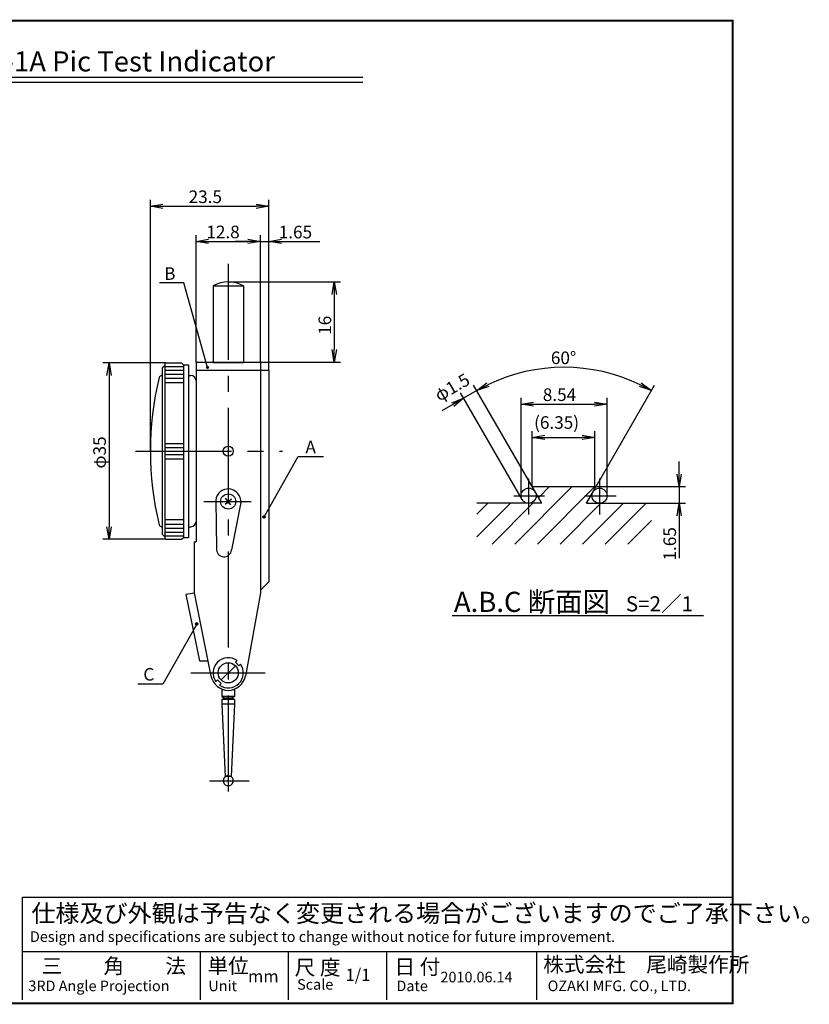
# Model space of a CAD drawing. Extents: x 236 to 507, y 172 to 367.
# Drawn here: x 350 to 507, y 172 to 367 of the extents above; entities that cross this region are included whole.
import ezdxf

# ---------------------------------------------------------------- set-up
doc = ezdxf.new("R2010")
doc.units = 0
doc.linetypes.add('CENTER2', pattern=[28.575, 19.05, -3.175, 3.175, -3.175])
doc.linetypes.add('HIDDEN2', pattern=[4.7625, 3.175, -1.5875])
doc.layers.get('0').update_dxf_attribs({"linetype": 'CONTINUOUS'})
doc.layers.get('DEFPOINTS').update_dxf_attribs({"linetype": 'CONTINUOUS'})
for name, color, linetype in [('C', 7, 'CONTINUOUS'), ('中心線', 4, 'CENTER2'), ('外形線', 7, 'CONTINUOUS'), ('寸法線', 2, 'CONTINUOUS'), ('文字', 6, 'CONTINUOUS'), ('針', 5, 'CONTINUOUS'), ('隠れ線', 6, 'HIDDEN2')]:
    doc.layers.add(name, color=color, linetype=linetype)
doc.styles.add('STYLE3', font='romans.shx', dxfattribs={"bigfont": 'bigfont.shx'})

# ---------------------------------------------------------------- blocks, each defined once
blk = doc.blocks.new('*U6')
at = {"color": 6, "style": 'STYLE3'}
blk.add_text('1.65', height=2.5, dxfattribs=at).set_placement((401.59, 323.65))
blk = doc.blocks.new('_OPEN')
at = {"color": 0, "linetype": 'BYBLOCK'}
for p, q in [((-1, 0.167), (0, 0)), ((0, 0), (-1, -0.167)), ((0, 0), (-1, 0))]:
    blk.add_line(p, q, dxfattribs=at)
blk = doc.blocks.new('*U7')
at = {"layer": '外形線', "linetype": 'CONTINUOUS'}
for p, q in [((385.15, 247.27), (385.09, 247.11)), ((385.09, 247.11), (385.15, 246.96)), ((385.31, 247.34), (385.15, 247.27)), ((385.31, 246.89), (385.15, 246.96)), ((385.47, 247.27), (385.31, 247.34)), ((385.47, 246.96), (385.31, 246.89)), ((385.47, 247.27), (385.53, 247.11)), ((385.53, 247.11), (385.47, 246.96))]:
    blk.add_line(p, q, dxfattribs=at)
for points in [[(385.15, 247.27), (385.09, 247.11), (385.53, 247.11)], [(385.09, 247.11), (385.15, 246.96), (385.47, 246.96)], [(385.31, 247.34), (385.15, 247.27), (385.47, 247.27)]]:
    blk.add_solid(points, dxfattribs=at)
at = {"layer": '外形線', "linetype": 'CONTINUOUS', "extrusion": (0, 0, -1)}
for points in [[(-385.09, 247.11), (-385.53, 247.11), (-385.47, 246.96)], [(-385.15, 247.27), (-385.47, 247.27), (-385.53, 247.11)], [(-385.15, 246.96), (-385.47, 246.96), (-385.31, 246.89)]]:
    blk.add_solid(points, dxfattribs=at)
blk = doc.blocks.new('*U8')
at = {"layer": '外形線', "linetype": 'CONTINUOUS'}
for p, q in [((398.52, 268.54), (398.45, 268.38)), ((398.45, 268.38), (398.52, 268.22)), ((398.68, 268.6), (398.52, 268.54)), ((398.68, 268.16), (398.52, 268.22)), ((398.83, 268.54), (398.68, 268.6)), ((398.83, 268.22), (398.68, 268.16)), ((398.83, 268.54), (398.9, 268.38)), ((398.9, 268.38), (398.83, 268.22))]:
    blk.add_line(p, q, dxfattribs=at)
for points in [[(398.52, 268.54), (398.45, 268.38), (398.9, 268.38)], [(398.45, 268.38), (398.52, 268.22), (398.83, 268.22)], [(398.68, 268.6), (398.52, 268.54), (398.83, 268.54)]]:
    blk.add_solid(points, dxfattribs=at)
at = {"layer": '外形線', "linetype": 'CONTINUOUS', "extrusion": (0, 0, -1)}
for points in [[(-398.45, 268.38), (-398.9, 268.38), (-398.83, 268.22)], [(-398.52, 268.54), (-398.83, 268.54), (-398.9, 268.38)], [(-398.52, 268.22), (-398.83, 268.22), (-398.68, 268.16)]]:
    blk.add_solid(points, dxfattribs=at)
blk = doc.blocks.new('*U9')
at = {"layer": '外形線', "linetype": 'CONTINUOUS'}
for p, q in [((387.29, 298.18), (387.23, 298.02)), ((387.23, 298.02), (387.29, 297.87)), ((387.45, 298.25), (387.29, 298.18)), ((387.45, 297.8), (387.29, 297.87)), ((387.61, 298.18), (387.45, 298.25)), ((387.61, 297.87), (387.45, 297.8)), ((387.61, 298.18), (387.67, 298.02)), ((387.67, 298.02), (387.61, 297.87))]:
    blk.add_line(p, q, dxfattribs=at)
for points in [[(387.29, 298.18), (387.23, 298.02), (387.67, 298.02)], [(387.23, 298.02), (387.29, 297.87), (387.61, 297.87)], [(387.45, 298.25), (387.29, 298.18), (387.61, 298.18)]]:
    blk.add_solid(points, dxfattribs=at)
at = {"layer": '外形線', "linetype": 'CONTINUOUS', "extrusion": (0, 0, -1)}
for points in [[(-387.23, 298.02), (-387.67, 298.02), (-387.61, 297.87)], [(-387.29, 298.18), (-387.61, 298.18), (-387.67, 298.02)], [(-387.29, 297.87), (-387.61, 297.87), (-387.45, 297.8)]]:
    blk.add_solid(points, dxfattribs=at)
blk = doc.blocks.new('*U10')
at = {"color": 6, "style": 'STYLE3'}
blk.add_text('60°', height=2.5, dxfattribs=at).set_placement((455.62, 298.7))
blk = doc.blocks.new('*U11')
at = {"color": 6, "style": 'STYLE3'}
blk.add_text('φ1.5', height=2.5, rotation=30, dxfattribs=at).set_placement((433.47, 291.19))
blk = doc.blocks.new('*U12')
at = {"color": 6, "style": 'STYLE3'}
blk.add_text('1.65', height=2.5, rotation=90, dxfattribs=at).set_placement((480.47, 259.72))
blk = doc.blocks.new('*U15')
at = {"color": 6, "style": 'STYLE3'}
blk.add_text('16', height=2.5, rotation=90, dxfattribs=at).set_placement((412, 304.5))
blk = doc.blocks.new('*U16')
at = {"color": 6, "style": 'STYLE3'}
blk.add_text('12.8', height=2.5, dxfattribs=at).set_placement((387.22, 323.68))
blk = doc.blocks.new('*U17')
at = {"color": 6, "style": 'STYLE3'}
blk.add_text('23.5', height=2.5, dxfattribs=at).set_placement((383.7, 330.66))
blk = doc.blocks.new('*U18')
at = {"color": 6, "style": 'STYLE3'}
blk.add_text('φ35', height=2.5, rotation=90, dxfattribs=at).set_placement((367.28, 277.98))
blk = doc.blocks.new('*U31')
at = {"color": 6, "style": 'STYLE3'}
blk.add_text('(6.35)', height=2.5, dxfattribs=at).set_placement((452.29, 285.86))
blk = doc.blocks.new('*U32')
at = {"color": 6, "style": 'STYLE3'}
blk.add_text('8.54', height=2.5, dxfattribs=at).set_placement((454.02, 291.38))

msp = doc.modelspace()

# ---------------------------------------------------------------- linework, layer by layer
at = {"color": 2, "linetype": 'BYBLOCK'}
for p, q in [((376.11, 281.43), (376.11, 331.28)), ((399.62, 297.43), (399.62, 331.28)), ((378.61, 330.03), (397.12, 330.03)), ((385.17, 299.08), (385.17, 324.31)), ((387.67, 323.06), (395.47, 323.06)), ((395.47, 323.06), (392.97, 323.06)), ((397.97, 299.08), (397.97, 324.31)), ((397.97, 323.06), (399.62, 323.06)), ((397.97, 323.06), (399.62, 323.06)), ((399.62, 302.98), (399.62, 324.31)), ((402.12, 323.06), (409.78, 323.06)), ((391.57, 315.03), (413.88, 315.03)), ((412.63, 312.53), (412.63, 301.58)), ((397.97, 299.08), (413.88, 299.08)), ((379.17, 298.93), (366.66, 298.93)), ((367.91, 296.43), (367.91, 266.43)), ((440.9, 293.43), (438.3, 291.93)), ((451.89, 274.38), (440.27, 294.51)), ((448.97, 279.44), (440.27, 294.51)), ((464.59, 274.38), (476.21, 294.51)), ((449.9, 271.83), (437.68, 293.01)), ((449.7, 272.58), (449.7, 292.01)), ((466.78, 272.58), (466.78, 292.01)), ((436.14, 290.68), (433.97, 289.43)), ((452.2, 290.76), (464.28, 290.76)), ((451.89, 274.38), (451.89, 285.41)), ((464.35, 274.38), (464.35, 285.41)), ((454.39, 284.16), (461.85, 284.16)), ((481.1, 276.88), (481.1, 279.38)), ((464.59, 274.38), (482.35, 274.38)), ((481.1, 274.38), (481.1, 271.08)), ((475.57, 271.08), (482.35, 271.08)), ((481.1, 268.58), (481.1, 260.21)), ((379.17, 263.93), (366.66, 263.93))]:
    msp.add_line(p, q, dxfattribs=at)
msp.add_arc((458.24, 263.38), 34.69, 64.13, 115.87, dxfattribs=at)
at = {"layer": 'C', "const_width": 0.4}
msp.add_lwpolyline([(236.69, 366.85), (491.69, 366.85), (491.69, 171.85), (236.69, 171.85), (236.69, 366.85)], dxfattribs=at)
at = {"layer": 'DEFPOINTS', "color": 0, "linetype": 'BYBLOCK'}
for p in [(399.62, 330.03), (397.97, 323.06), (399.62, 323.06), (391.57, 318.63), (391.57, 315.03), (399.62, 302.98), (385.17, 299.08), (397.97, 299.08), (397.97, 299.08), (397.97, 299.08), (397.97, 299.08), (412.63, 299.08), (379.17, 298.93), (399.62, 297.43), (399.62, 297.43), (464.27, 297.55), (438.3, 291.93), (466.78, 290.76), (464.35, 284.16), (376.11, 281.43), (448.97, 279.44), (451.89, 274.38), (451.89, 274.38), (464.35, 274.38), (464.59, 274.38), (464.59, 274.38), (449.7, 272.58), (449.9, 271.83), (466.78, 272.58), (453.8, 271.08), (462.69, 271.08), (475.57, 271.08), (481.1, 271.08), (367.91, 263.93), (379.17, 263.93), (384.14, 237.43), (391.57, 237.43), (391.57, 237.43), (398.87, 237.43), (391.57, 212.75)]:
    msp.add_point(p, dxfattribs=at)
at = {"layer": '中心線'}
for p, q in [((391.57, 318.63), (391.57, 212.75)), ((373.15, 281.43), (402.36, 281.43)), ((451.2, 276), (451.2, 268.86)), ((465.28, 276), (465.28, 268.86)), ((448.26, 272.58), (454.34, 272.58)), ((462.37, 272.58), (468.61, 272.58)), ((386.74, 271.43), (396.15, 271.43)), ((384.14, 237.43), (398.87, 237.43)), ((387.82, 216.03), (395.7, 216.03))]:
    msp.add_line(p, q, dxfattribs=at)
at = {"layer": '外形線'}
for p, q in [((313.27, 355.64), (418.27, 355.64)), ((313.27, 354.64), (418.27, 354.64)), ((388.57, 314.23), (388.57, 299.03)), ((388.57, 314.23), (394.57, 314.23)), ((394.57, 314.23), (394.57, 299.03)), ((385.17, 299.08), (385.17, 263.43)), ((385.17, 299.08), (397.97, 299.08)), ((388.57, 299.03), (394.57, 299.03)), ((397.97, 299.08), (397.97, 253.33)), ((378.47, 297.93), (378.97, 298.43)), ((378.47, 297.93), (378.47, 264.93)), ((378.97, 298.73), (379.17, 298.93)), ((378.97, 298.73), (378.97, 264.13)), ((378.97, 298.23), (382.67, 298.23)), ((378.97, 297.53), (382.67, 297.53)), ((379.17, 298.93), (382.32, 298.93)), ((382.32, 298.93), (382.67, 298.58)), ((382.67, 298.58), (382.67, 264.28)), ((382.67, 298.58), (383.67, 298.58)), ((383.67, 298.58), (383.67, 264.28)), ((399.62, 297.43), (385.17, 297.43)), ((399.62, 297.43), (399.62, 255.48)), ((378.33, 296.42), (378.47, 296.42)), ((378.97, 296.73), (382.67, 296.73)), ((378.97, 295.93), (382.67, 295.93)), ((383.67, 296.43), (384.17, 296.43)), ((378.97, 295.03), (382.67, 295.03)), ((378.97, 282.93), (382.67, 282.93)), ((378.97, 282.13), (382.67, 282.13)), ((378.97, 281.43), (382.67, 281.43)), ((378.97, 280.73), (382.67, 280.73)), ((378.97, 279.93), (382.67, 279.93)), ((451.89, 274.38), (464.59, 274.38)), ((453.8, 271.08), (451.89, 274.38)), ((462.69, 271.08), (464.59, 274.38)), ((389.08, 271.65), (389.25, 262.1)), ((390.93, 270.89), (392.21, 271.97)), ((392.11, 270.79), (391.03, 272.07)), ((394.06, 271.21), (392.24, 261.84)), ((453.8, 271.08), (440.92, 271.08)), ((462.69, 271.08), (475.57, 271.08)), ((378.97, 267.83), (382.67, 267.83)), ((378.33, 266.44), (378.47, 266.44)), ((378.97, 266.93), (382.67, 266.93)), ((378.97, 266.13), (382.67, 266.13)), ((383.67, 266.43), (384.17, 266.43)), ((378.47, 264.93), (378.97, 264.43)), ((378.97, 265.33), (382.67, 265.33)), ((378.97, 264.63), (382.67, 264.63)), ((378.97, 264.13), (379.17, 263.93)), ((379.17, 263.93), (382.32, 263.93)), ((382.32, 263.93), (382.67, 264.28)), ((382.67, 264.28), (383.67, 264.28)), ((384.77, 263.43), (384.77, 253.33)), ((384.77, 263.43), (385.17, 263.43)), ((397.97, 253.83), (399.62, 255.48)), ((383.15, 253.04), (384.77, 253.33)), ((383.15, 253), (385.83, 239.83)), ((384.77, 253.33), (388.13, 236.79)), ((397.97, 253.33), (395.01, 236.79)), ((436.03, 248.84), (485.9, 248.84)), ((385.83, 239.83), (387.51, 239.83)), ((390.16, 236.02), (392.98, 238.84)), ((392.98, 239.55), (393.31, 239.88)), ((393.69, 238.84), (392.98, 239.55)), ((393.69, 238.84), (394.01, 239.17)), ((389.45, 236.02), (389.12, 235.69)), ((390.16, 235.31), (389.45, 236.02)), ((390.16, 235.31), (389.83, 234.98)), ((390.32, 234.22), (390.32, 232.73)), ((390.32, 232.73), (390.84, 232.43)), ((392.82, 232.73), (390.32, 232.73)), ((392.82, 232.73), (392.3, 232.43)), ((392.82, 234.22), (392.82, 232.73)), ((390.32, 232.13), (390.84, 232.43)), ((390.32, 232.13), (390.32, 231.23)), ((392.82, 232.13), (390.32, 232.13)), ((390.32, 231.23), (390.97, 216.83)), ((392.82, 231.23), (390.32, 231.23)), ((392.82, 231.23), (392.17, 216.83)), ((392.82, 232.13), (392.3, 232.43)), ((392.82, 232.13), (392.82, 231.23)), ((392.17, 216.83), (390.97, 216.83)), ((350.73, 192.91), (491.52, 192.91)), ((350.73, 172.51), (350.73, 192.91)), ((350.73, 182.13), (491.52, 182.13)), ((386, 182.13), (386, 172.51)), ((403.49, 182.13), (403.49, 172.51)), ((423.02, 182.13), (423.02, 172.51)), ((452.75, 182.13), (452.75, 172.51))]:
    msp.add_line(p, q, dxfattribs=at)
at = {"layer": '外形線', "color": 4}
msp.add_line((392.3, 232.43), (390.84, 232.43), dxfattribs=at)
at = {"layer": '外形線'}
for centre, radius in [((387.45, 298.02), 0.223), ((391.57, 281.43), 1), ((451.2, 272.58), 1.5), ((465.28, 272.58), 1.5), ((391.57, 271.43), 1.5), ((398.68, 268.38), 0.223), ((385.31, 247.11), 0.223), ((391.57, 237.43), 2)]:
    msp.add_circle(centre, radius, dxfattribs=at)
for centre, radius, start, end in [((391.57, 309.03), 6, 60, 120), ((438.48, 281.43), 62.38, 166.4545, 193.5455), ((378.33, 295.92), 0.5, 90, 166.4545), ((384.17, 295.43), 1, 0, 90), ((391.57, 271.43), 2.5, 355, 175), ((378.33, 266.94), 0.5, 193.5455, 270), ((384.17, 267.43), 1, 270, 360), ((390.74, 261.97), 1.5, 175, 355), ((391.57, 237.43), 3, 54.5941, 215.4059), ((391.57, 237.43), 3, 234.5941, 35.4059), ((391.77, 237.67), 3.75, 193.2133, 266.9296), ((391.37, 237.67), 3.75, 273.0704, 346.7867), ((391.57, 216.03), 1, 126.8699, 53.1301)]:
    msp.add_arc(centre, radius, start, end, dxfattribs=at)
at = {"layer": '寸法線', "color": 2}
for p, q in [((382.72, 314.8), (377.93, 314.8)), ((387.45, 298.02), (382.72, 314.8)), ((398.68, 268.38), (405.46, 280.37)), ((405.46, 280.37), (410.49, 280.37))]:
    msp.add_line(p, q, dxfattribs=at)
at = {"layer": '寸法線'}
for p, q in [((448.46, 262.99), (459.86, 274.38)), ((452.95, 262.99), (464.35, 274.38)), ((453.16, 272.18), (455.37, 274.38)), ((440.92, 268.91), (443.09, 271.08)), ((440.92, 264.42), (447.58, 271.08)), ((443.97, 262.99), (452.07, 271.08)), ((457.44, 262.99), (465.54, 271.08)), ((461.93, 262.99), (470.03, 271.08)), ((466.42, 262.99), (474.52, 271.08)), ((470.91, 262.99), (475.57, 267.64))]:
    msp.add_line(p, q, dxfattribs=at)
at = {"layer": '文字', "color": 2}
for p, q in [((385.31, 247.11), (378.55, 235.19)), ((378.55, 235.19), (373.64, 235.19))]:
    msp.add_line(p, q, dxfattribs=at)
at = {"layer": '針', "color": 4}
for p, q in [((390.32, 234.13), (390.55, 234.13)), ((392.59, 234.13), (392.82, 234.13))]:
    msp.add_line(p, q, dxfattribs=at)
at = {"layer": '隠れ線', "color": 4}
for q in [(390.97, 216.83), (392.17, 216.83)]:
    msp.add_line((391.57, 217.03), q, dxfattribs=at)

# ---------------------------------------------------------------- block references
at = {"color": 2, "linetype": 'BYBLOCK', "xscale": 2.5, "yscale": 2.5, "zscale": 2.5}
for p, rotation in [((376.11, 330.03), 180), ((385.17, 323.06), 180), ((399.62, 323.06), 180), ((412.63, 315.03), 90), ((412.63, 299.08), 270), ((367.91, 298.93), 90), ((440.9, 293.43), 207.9349763262168), ((475.59, 293.43), 332.0650236737839), ((438.3, 291.93), 29.99999999999951), ((449.7, 290.76), 180), ((451.89, 284.16), 180), ((481.1, 274.38), 270), ((481.1, 271.08), 90), ((367.91, 263.93), 270)]:
    msp.add_blockref('_OPEN', p, dxfattribs=dict(at, rotation=rotation))
for p in [(399.62, 330.03), (397.97, 323.06), (397.97, 323.06), (466.78, 290.76), (464.35, 284.16)]:
    msp.add_blockref('_OPEN', p, dxfattribs=at)
at = {"layer": '外形線', "linetype": 'CONTINUOUS'}
for name in ['*U9', '*U8', '*U7']:
    msp.add_blockref(name, (0, 0), dxfattribs=at)
at = {"layer": '寸法線'}
for name in ['*U17', '*U16', '*U6', '*U15', '*U10', '*U11', '*U32', '*U31', '*U18', '*U12']:
    msp.add_blockref(name, (0, 0), dxfattribs=at)

# ---------------------------------------------------------------- texts
at = {"linetype": 'CONTINUOUS', "style": 'STYLE3'}
for s, height, p in [('仕様及び外観は予告なく変更される場合がございますのでご了承下さい。', 3.5, (352.48, 187.96)), ('Design and specifications are subject to change without notice for future improvement.', 2.1, (352.19, 184.03)), ('三\u3000\u3000角\u3000\u3000法', 3, (354.52, 177.76)), ('単位', 3, (387.46, 177.77)), ('尺 度', 3, (404.77, 177.47)), ('日 付', 3, (424.57, 177.6)), ('株式会社\u3000尾崎製作所', 3, (454.1, 178.05)), ('mm', 2.4, (395.5, 176.01)), ('1/1', 2.4, (414.86, 176.3)), ('2010.06.14', 2.1, (433.7, 176.01)), ('3RD Angle Projection', 2.1, (351.89, 174.26)), ('Unit', 2.1, (387.63, 174.26)), ('Scale', 2.1, (405.24, 174.55)), ('Date', 2.1, (424.95, 174.26)), ('OZAKI MFG. CO., LTD.', 2.1, (454.98, 174.26))]:
    msp.add_text(s, height=height, dxfattribs=at).set_placement(p)
at = {"layer": '寸法線', "color": 6, "style": 'STYLE3'}
for s, p in [('B', (378.85, 315.42)), ('A', (406.89, 281)), ('C', (374.71, 235.89))]:
    msp.add_text(s, height=2.5, dxfattribs=at).set_placement(p)
at = {"layer": '文字', "style": 'STYLE3'}
for s, height, p in [('Model No.PC-1A Pic Test Indicator', 4, (314.52, 356.77)), ('A.B.C 断面図 ', 4, (436.37, 249.52)), ('S=2／1', 3, (470.51, 249.63))]:
    msp.add_text(s, height=height, dxfattribs=at).set_placement(p)

doc.saveas('drawing.dxf')
